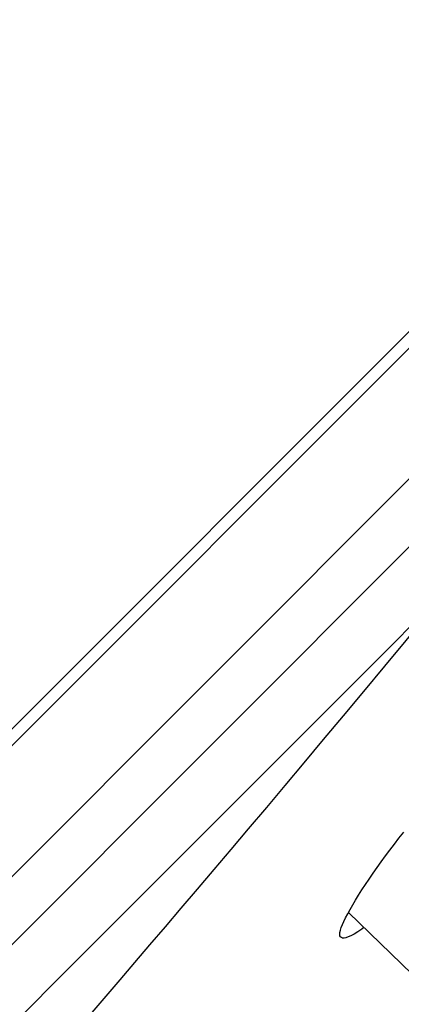
# Model space of a CAD drawing. Units: inches. Extents: x 0 to 16.5, y 0 to 11.7.
# Drawn here: x 7.3 to 7.5, y 2.2 to 2.6 of the extents above; entities that cross this region are included whole.
import ezdxf

# ---------------------------------------------------------------- set-up
doc = ezdxf.new("R2010")
doc.units = ezdxf.units.IN
doc.header["$LTSCALE"] = 0.909449
doc.header["$MEASUREMENT"] = 0
doc.layers.get('0').update_dxf_attribs({"linetype": 'CONTINUOUS'})

msp = doc.modelspace()

# ---------------------------------------------------------------- linework, layer by layer
at = {"color": 7, "linetype": 'CONTINUOUS'}
for p, q in [((5.58353, 0.57553), (8.54661, 3.53861)), ((5.59425, 0.57953), (8.54261, 3.52789)), ((8.54524, 3.47771), (5.64443, 0.57691)), ((8.54735, 3.45237), (5.66977, 0.5748)), ((7.4366, 2.21859), (7.46239, 2.19369))]:
    msp.add_line(p, q, dxfattribs=at)
for points in [[(7.47797, 2.35038), (7.43957, 2.31198), (7.40087, 2.27328), (7.3619, 2.23431), (7.32269, 2.19509), (7.28327, 2.15568), (7.24374, 2.11615), (7.20415, 2.07655), (7.12487, 1.99727)], [(7.46769, 2.33793), (7.45983, 2.32844), (7.45117, 2.31802), (7.44272, 2.30786), (7.43448, 2.29798), (7.42643, 2.28837)], [(7.42643, 2.28837), (7.41857, 2.27899), (7.41094, 2.26991)], [(7.41094, 2.26991), (7.40348, 2.26105), (7.39619, 2.25242)], [(7.39619, 2.25242), (7.38915, 2.24409), (7.38226, 2.23596)], [(7.43633, 2.21811), (7.43727, 2.21982), (7.43834, 2.22166), (7.43949, 2.22359), (7.44073, 2.22561), (7.44209, 2.22773), (7.44351, 2.22991), (7.44501, 2.23214), (7.44659, 2.23445), (7.44822, 2.23678), (7.44989, 2.23911), (7.45161, 2.24146), (7.45338, 2.24383), (7.45519, 2.24622), (7.45705, 2.24861), (7.45895, 2.25101)], [(7.38226, 2.23596), (7.37555, 2.22805), (7.36899, 2.22035), (7.36258, 2.21283), (7.35634, 2.20552), (7.35025, 2.19841), (7.34433, 2.1915), (7.33858, 2.1848), (7.33298, 2.17828), (7.32751, 2.17194), (7.3222, 2.16578), (7.31703, 2.15979), (7.30715, 2.14838)], [(7.43357, 2.20863), (7.43345, 2.20877), (7.43322, 2.2092), (7.43314, 2.20981), (7.43322, 2.2106), (7.43344, 2.21155), (7.43376, 2.21257), (7.4342, 2.21372), (7.43478, 2.21504), (7.43551, 2.21652), (7.43633, 2.21811)], [(7.44286, 2.21254), (7.44203, 2.21194), (7.44037, 2.21083), (7.43892, 2.20994), (7.43765, 2.20926), (7.43656, 2.20876), (7.43564, 2.20845), (7.43488, 2.2083), (7.43426, 2.20831), (7.43379, 2.20847), (7.43357, 2.20863)]]:
    msp.add_lwpolyline(points, dxfattribs=at)

doc.saveas('drawing.dxf')
